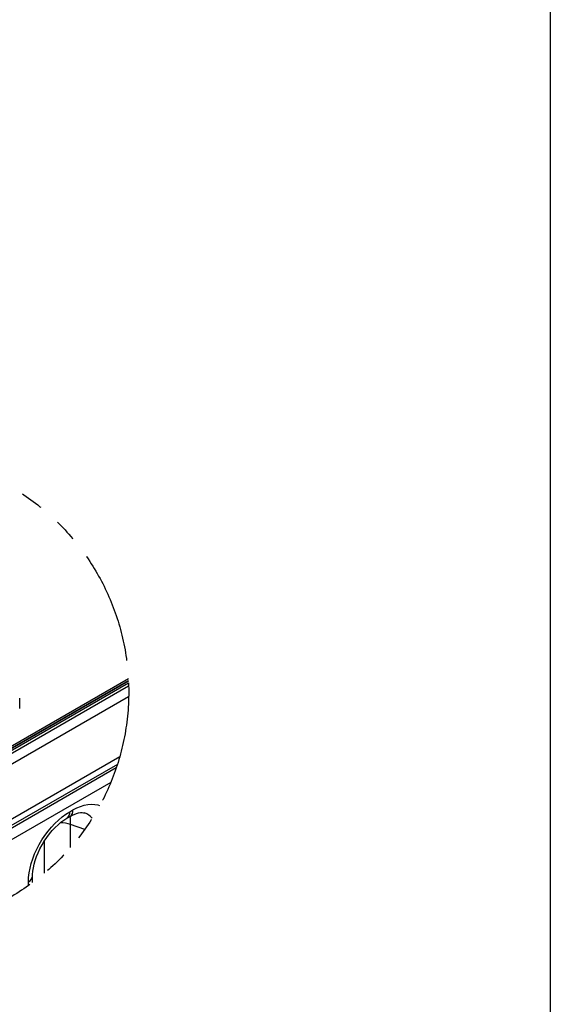
# Model space of a CAD drawing. Units: millimetres. Extents: x 1 to 2972, y 0 to 2101.
# Drawn here: x 2496 to 2870, y 854 to 1550 of the extents above; entities that cross this region are included whole.
import ezdxf

# ---------------------------------------------------------------- set-up
doc = ezdxf.new("R2010")
doc.units = ezdxf.units.MM
doc.header["$LTSCALE"] = 5
doc.header["$PDMODE"] = 1
doc.linetypes.add('PHANTOM2', pattern=[31.75, 15.875, -3.175, 3.175, -3.175, 3.175, -3.175])
for name, color, linetype in [('CP0001_5', 7, 'Continuous'), ('FO0001_1', 7, 'Continuous'), ('SS0001_3', 7, 'Continuous')]:
    doc.layers.add(name, color=color, linetype=linetype)

msp = doc.modelspace()

# ---------------------------------------------------------------- linework, layer by layer
at = {"layer": 'CP0001_5', "color": 7, "linetype": 'Continuous'}
for p, q in [((2572.864, 1082.914), (2393.331, 979.272)), ((2393.393, 980.941), (2572.783, 1084.501)), ((2393.393, 979.308), (2572.864, 1082.914)), ((2394.692, 976.405), (2572.991, 1079.335)), ((2572.933, 1081.248), (2400.413, 981.654)), ((2573.005, 1071.604), (2398.21, 970.697)), ((2398.21, 932.259), (2566.716, 1029.535)), ((2565.02, 1023.913), (2400.321, 928.834)), ((2398.228, 925.76), (2564.263, 1021.61)), ((2560.365, 1011.195), (2401.763, 919.637))]:
    msp.add_line(p, q, dxfattribs=at)
at = {"layer": 'CP0001_5', "color": 7, "linetype": 'Continuous', "ltscale": 0.5}
for p, q in [((2496.13, 1063.427), (2496.13, 1070.756)), ((2531.463, 990.428), (2533.693, 991.715)), ((2542.03, 977.996), (2532.014, 981.465)), ((2532.014, 965.254), (2532.014, 981.465)), ((2513.69, 947.148), (2513.69, 970.055)), ((2502.308, 938.322), (2502.308, 940.936))]:
    msp.add_line(p, q, dxfattribs=at)
at = {"layer": 'CP0001_5', "color": 7, "linetype": 'Continuous'}
for points in [[(2572.865, 1082.899), (2397.913, 981.902), (2392.389, 978.712), (2391.918, 978.404), (2391.485, 978.045), (2391.095, 977.64), (2390.753, 977.193), (2390.464, 976.711), (2390.23, 976.199), (2390.056, 975.665), (2390.043, 975.615)], [(2502.308, 940.936), (2502.433, 944.021), (2502.805, 947.224), (2503.421, 950.516), (2504.277, 953.871), (2505.365, 957.259), (2506.675, 960.651), (2508.197, 964.018), (2509.917, 967.332), (2511.821, 970.565), (2513.893, 973.688), (2516.115, 976.676), (2518.468, 979.502), (2520.931, 982.142), (2523.484, 984.575), (2526.106, 986.779), (2528.773, 988.736), (2531.463, 990.428)], [(2505.237, 940.446), (2505.237, 945.018), (2505.26, 946.137), (2505.435, 948.406), (2505.791, 950.832), (2506.336, 953.39), (2507.073, 956.049), (2508.002, 958.78), (2509.117, 961.548), (2510.412, 964.322), (2511.875, 967.07), (2513.491, 969.76), (2515.244, 972.36), (2517.113, 974.84), (2519.076, 977.173), (2521.107, 979.331), (2523.177, 981.29), (2525.255, 983.031), (2527.31, 984.538), (2529.391, 985.85), (2531.621, 987.137), (2532.631, 987.693), (2534.473, 988.569), (2536.176, 989.206), (2537.711, 989.618), (2539.055, 989.831), (2540.193, 989.876), (2541.13, 989.787), (2541.896, 989.594), (2541.908, 989.588)]]:
    msp.add_lwpolyline(points, dxfattribs=at)
at = {"layer": 'CP0001_5', "color": 7, "linetype": 'Continuous', "ltscale": 0.5}
msp.add_lwpolyline([(2533.693, 991.715), (2536.383, 993.129), (2539.05, 994.252), (2541.671, 995.074), (2544.225, 995.59), (2546.688, 995.793), (2549.041, 995.683), (2551.262, 995.261), (2552.541, 994.809)], dxfattribs=at)
at = {"layer": 'CP0001_5', "color": 1, "linetype": 'PHANTOM2'}
msp.add_circle((2405.299, 1075.17), 167.744, dxfattribs=at)
at = {"layer": 'CP0001_5', "color": 7, "linetype": 'Continuous', "ltscale": 0.5}
for centre, radius, start, end in [((2526.453, 989.936), 5.034, 305.79746, 5.610814), ((2528.686, 991.223), 5.031, 305.691816, 5.620148), ((2538.611, 979.238), 10.862, 37.230542, 72.170043), ((2524.43, 958.744), 23.952, 71.542392, 89.220207), ((2455.694, 981.863), 76.321, 359.700724, 4.105161), ((2500.197, 945.544), 5.068, 294.61374, 353.921889)]:
    msp.add_arc(centre, radius, start, end, dxfattribs=at)
at = {"layer": 'FO0001_1', "color": 2, "linetype": 'Continuous'}
msp.add_line((2870.491, 2025.25), (2870.491, 76.5), dxfattribs=at)
at = {"layer": 'SS0001_3', "color": 4, "linetype": 'Continuous'}
msp.add_point((2522.454, 1213.093), dxfattribs=at)
msp.add_point((2522.454, 1213.093), dxfattribs=at)
msp.add_point((2522.454, 1213.093), dxfattribs=at)

doc.saveas('drawing.dxf')
